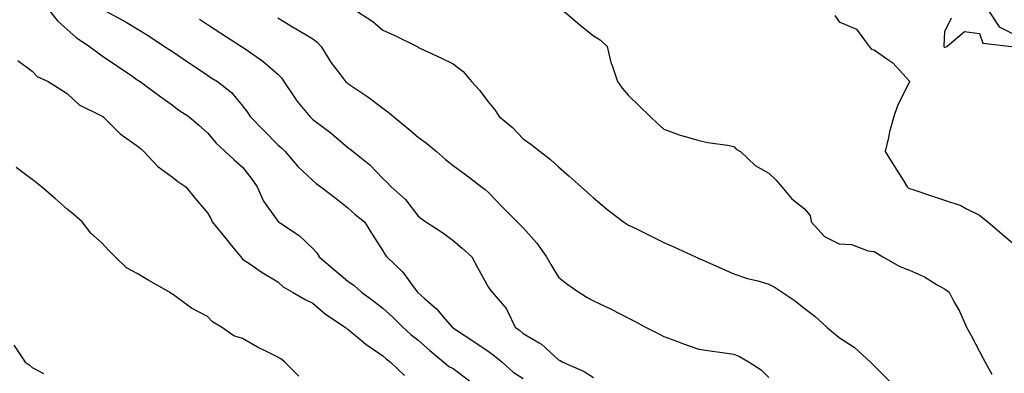
# Model space of a CAD drawing. Units: inches. Extents: x 947363 to 950003, y 7305818 to 7308458.
# Drawn here: x 948955 to 949235, y 7306679 to 7306780 of the extents above; entities that cross this region are included whole.
import ezdxf

# ---------------------------------------------------------------- set-up
doc = ezdxf.new("R2010")
doc.units = ezdxf.units.IN
doc.header["$MEASUREMENT"] = 0
doc.layers.add('Contour_94737305', color=7, linetype='Continuous', true_color=0x7b7287)

msp = doc.modelspace()

# ---------------------------------------------------------------- linework, layer by layer
at = {"layer": 'Contour_94737305'}
for points in [[(948963.16, 7306781.92, 3221), (948965.35, 7306779.22, 3221), (948968.05, 7306776.77, 3221), (948970.59, 7306774.46, 3221), (948974.39, 7306771.92, 3221), (948976.47, 7306770.34, 3221), (948978.05, 7306769.28, 3221), (948982.39, 7306766.26, 3221), (948986.46, 7306763.51, 3221), (948988.05, 7306762.44, 3221), (948988.35, 7306762.22, 3221), (948988.82, 7306761.92, 3221), (948994.12, 7306757.99, 3221), (948998.05, 7306755.14, 3221), (948999.92, 7306753.79, 3221), (949002.74, 7306751.92, 3221), (949005.57, 7306749.44, 3221), (949008.05, 7306747.28, 3221), (949010.48, 7306744.35, 3221), (949013.11, 7306741.92, 3221), (949015.69, 7306739.56, 3221), (949018.05, 7306737.5, 3221), (949020.54, 7306734.41, 3221), (949022.16, 7306731.92, 3221), (949023.97, 7306727.84, 3221), (949028.05, 7306722.1, 3221), (949028.14, 7306722.01, 3221), (949028.26, 7306721.92, 3221), (949034.19, 7306718.06, 3221), (949038.05, 7306714.28, 3221), (949039.17, 7306713.04, 3221), (949039.88, 7306711.92, 3221), (949044.3, 7306708.17, 3221), (949048.05, 7306705.04, 3221), (949049.87, 7306703.74, 3221), (949051.98, 7306701.92, 3221), (949055.43, 7306699.3, 3221), (949058.05, 7306697.33, 3221), (949060.86, 7306694.73, 3221), (949063.71, 7306691.92, 3221), (949065.97, 7306689.84, 3221), (949068.05, 7306688.15, 3221), (949071.4, 7306685.27, 3221), (949075.36, 7306681.92, 3221), (949076.85, 7306680.72, 3221), (949078.05, 7306680.16, 3221), (949082.71, 7306676.58, 3221)], [(948979.05, 7306781.92, 3222), (948984.92, 7306778.79, 3222), (948988.05, 7306776.91, 3222), (948991.14, 7306775.01, 3222), (948995.83, 7306771.92, 3222), (948997.15, 7306771.02, 3222), (948998.05, 7306770.44, 3222), (949002.59, 7306767.38, 3222), (949003.14, 7306767.01, 3222), (949008.05, 7306763.71, 3222), (949009.14, 7306763.01, 3222), (949010.86, 7306761.92, 3222), (949014.87, 7306758.74, 3222), (949018.05, 7306754.98, 3222), (949019.37, 7306753.24, 3222), (949020.22, 7306751.92, 3222), (949024.07, 7306747.94, 3222), (949028.05, 7306743.91, 3222), (949029.1, 7306742.97, 3222), (949030.21, 7306741.92, 3222), (949033.79, 7306737.66, 3222), (949038.05, 7306733.69, 3222), (949039.02, 7306732.89, 3222), (949040.34, 7306731.92, 3222), (949044.68, 7306728.55, 3222), (949048.05, 7306725.95, 3222), (949050.14, 7306724.01, 3222), (949052.75, 7306721.92, 3222), (949054.79, 7306718.66, 3222), (949058.05, 7306713.67, 3222), (949058.66, 7306712.53, 3222), (949059.17, 7306711.92, 3222), (949063.75, 7306707.62, 3222), (949067.25, 7306702.72, 3222), (949067.85, 7306701.92, 3222), (949067.95, 7306701.82, 3222), (949068.05, 7306701.73, 3222), (949069.83, 7306700.14, 3222), (949073.26, 7306697.13, 3222), (949075.86, 7306694.11, 3222), (949077.79, 7306691.92, 3222), (949077.93, 7306691.8, 3222), (949078.05, 7306691.7, 3222), (949078.71, 7306691.26, 3222), (949083.95, 7306687.82, 3222), (949088.05, 7306685.02, 3222), (949089.82, 7306683.69, 3222), (949092.04, 7306681.92, 3222), (949095.19, 7306679.06, 3222), (949098.05, 7306677.3, 3222)], [(949050.56, 7306781.92, 3225), (949055.19, 7306779.06, 3225), (949058.05, 7306776.58, 3225), (949061.23, 7306775.1, 3225), (949067.77, 7306771.92, 3225), (949067.95, 7306771.82, 3225), (949068.05, 7306771.73, 3225), (949068.41, 7306771.56, 3225), (949074.69, 7306768.56, 3225), (949078.05, 7306766.95, 3225), (949080.9, 7306764.77, 3225), (949083.27, 7306761.92, 3225), (949085.57, 7306759.44, 3225), (949088.05, 7306756.1, 3225), (949089.94, 7306753.81, 3225), (949091.16, 7306751.92, 3225), (949094.92, 7306748.8, 3225), (949098.05, 7306745.61, 3225), (949100.17, 7306744.04, 3225), (949102.83, 7306741.92, 3225), (949105.78, 7306739.65, 3225), (949108.05, 7306737.59, 3225), (949111.07, 7306734.94, 3225), (949114.49, 7306731.92, 3225), (949116.38, 7306730.25, 3225), (949118.05, 7306728.77, 3225), (949121.72, 7306725.59, 3225), (949126.59, 7306721.92, 3225), (949127.45, 7306721.32, 3225), (949128.05, 7306720.98, 3225), (949129.89, 7306720.08, 3225), (949134.12, 7306717.99, 3225), (949138.05, 7306716.06, 3225), (949140.9, 7306714.77, 3225), (949147.12, 7306711.92, 3225), (949147.76, 7306711.63, 3225), (949148.05, 7306711.49, 3225), (949148.81, 7306711.16, 3225), (949158.05, 7306707.08, 3225), (949161.89, 7306705.76, 3225), (949164.87, 7306705.1, 3225), (949168.05, 7306704.2, 3225), (949169.54, 7306703.41, 3225), (949171.81, 7306701.92, 3225), (949175.49, 7306699.36, 3225), (949178.05, 7306697.36, 3225), (949181.13, 7306695, 3225), (949184.51, 7306691.92, 3225), (949186.43, 7306690.3, 3225), (949188.05, 7306688.94, 3225), (949192.32, 7306686.19, 3225), (949196.99, 7306681.92, 3225), (949197.53, 7306681.4, 3225), (949198.05, 7306680.88, 3225), (949202.51, 7306676.38, 3225)], [(949109.61, 7306781.92, 3226), (949114.16, 7306778.03, 3226), (949118.05, 7306774.92, 3226), (949119.92, 7306773.8, 3226), (949121.96, 7306771.92, 3226), (949123.12, 7306766.99, 3226), (949123.23, 7306766.74, 3226), (949124.85, 7306761.92, 3226), (949126.17, 7306760.05, 3226), (949128.05, 7306757.96, 3226), (949131.1, 7306754.97, 3226), (949134.21, 7306751.92, 3226), (949136.2, 7306750.07, 3226), (949138.05, 7306748.29, 3226), (949142.75, 7306746.62, 3226), (949143.54, 7306746.43, 3226), (949148.05, 7306745.09, 3226), (949150.65, 7306744.52, 3226), (949156.24, 7306743.73, 3226), (949158.05, 7306743.38, 3226), (949158.73, 7306742.6, 3226), (949159.9, 7306741.92, 3226), (949164.08, 7306737.95, 3226), (949168.05, 7306735.83, 3226), (949170, 7306733.87, 3226), (949171.71, 7306731.92, 3226), (949174.56, 7306728.43, 3226), (949178.05, 7306725.69, 3226), (949179.81, 7306723.68, 3226), (949180.11, 7306721.92, 3226), (949183.91, 7306717.78, 3226), (949188.05, 7306715.62, 3226), (949191.58, 7306715.45, 3226), (949196.34, 7306713.63, 3226), (949198.05, 7306713.46, 3226), (949199.02, 7306712.89, 3226), (949200.47, 7306711.92, 3226), (949205.3, 7306709.17, 3226), (949208.05, 7306708.13, 3226), (949212.33, 7306706.2, 3226), (949216.02, 7306703.95, 3226), (949218.05, 7306702.82, 3226), (949218.6, 7306702.47, 3226), (949219.36, 7306701.92, 3226), (949220.76, 7306699.21, 3226), (949222.4, 7306696.27, 3226), (949224.32, 7306691.92, 3226), (949225.64, 7306689.51, 3226), (949228.05, 7306684.94, 3226), (949229.11, 7306682.98, 3226), (949229.62, 7306681.92, 3226), (949231.51, 7306678.46, 3226)], [(949186.83, 7306780.7, 3227), (949188.05, 7306778.97, 3227), (949192.96, 7306776.83, 3227), (949196.64, 7306771.92, 3227), (949197.29, 7306771.16, 3227), (949198.05, 7306770.93, 3227), (949201.59, 7306768.38, 3227), (949203.35, 7306767.22, 3227), (949208.05, 7306762.02, 3227), (949208.07, 7306761.94, 3227), (949208.11, 7306761.92, 3227), (949208.09, 7306761.88, 3227), (949208.05, 7306761.79, 3227), (949204.74, 7306755.23, 3227), (949203.67, 7306751.92, 3227), (949202.42, 7306747.55, 3227), (949202.12, 7306745.99, 3227), (949201.12, 7306741.92, 3227), (949203.85, 7306737.72, 3227), (949206.47, 7306733.5, 3227), (949207.46, 7306731.92, 3227), (949207.76, 7306731.63, 3227), (949208.05, 7306731.43, 3227), (949208.77, 7306731.2, 3227), (949215.22, 7306729.09, 3227), (949218.05, 7306728.14, 3227), (949222.69, 7306726.56, 3227), (949224.35, 7306725.62, 3227), (949228.05, 7306723.86, 3227), (949229.1, 7306722.97, 3227), (949230.4, 7306721.92, 3227), (949234.52, 7306718.39, 3227), (949238.05, 7306715.5, 3227)], [(949230.68, 7306781.92, 3229), (949233.6, 7306777.47, 3229), (949238.05, 7306775.32, 3229)], [(949005.77, 7306779.64, 3223), (949008.05, 7306778.12, 3223), (949011.83, 7306775.7, 3223), (949017.74, 7306771.92, 3223), (949017.92, 7306771.79, 3223), (949018.05, 7306771.72, 3223), (949018.75, 7306771.22, 3223), (949023.84, 7306767.71, 3223), (949028.05, 7306764.04, 3223), (949029.13, 7306763, 3223), (949029.85, 7306761.92, 3223), (949033.09, 7306756.96, 3223), (949033.43, 7306756.54, 3223), (949037.18, 7306751.92, 3223), (949037.64, 7306751.51, 3223), (949038.05, 7306751.12, 3223), (949041.4, 7306748.57, 3223), (949043.28, 7306747.15, 3223), (949048.05, 7306743.14, 3223), (949048.73, 7306742.6, 3223), (949049.57, 7306741.92, 3223), (949054.3, 7306738.17, 3223), (949058.05, 7306734.3, 3223), (949059.27, 7306733.14, 3223), (949060.41, 7306731.92, 3223), (949064.44, 7306728.31, 3223), (949068.05, 7306723.52, 3223), (949068.96, 7306722.83, 3223), (949070.26, 7306721.92, 3223), (949074.97, 7306718.84, 3223), (949078.05, 7306716.61, 3223), (949080.59, 7306714.46, 3223), (949083.36, 7306711.92, 3223), (949085.01, 7306708.88, 3223), (949088.05, 7306703.44, 3223), (949088.63, 7306702.5, 3223), (949089.13, 7306701.92, 3223), (949093.29, 7306697.16, 3223), (949093.54, 7306696.43, 3223), (949095.72, 7306691.92, 3223), (949097.05, 7306690.92, 3223), (949098.05, 7306690.14, 3223), (949102.55, 7306687.42, 3223), (949103.21, 7306687.08, 3223), (949108.05, 7306682.63, 3223), (949108.52, 7306682.39, 3223), (949109.26, 7306681.92, 3223), (949115.36, 7306679.23, 3223), (949118.05, 7306677.51, 3223)], [(949028.05, 7306780.06, 3224), (949032.71, 7306777.26, 3224), (949033.14, 7306777.01, 3224), (949038.05, 7306774.05, 3224), (949039.27, 7306773.14, 3224), (949040.46, 7306771.92, 3224), (949043.33, 7306767.2, 3224), (949045.41, 7306764.56, 3224), (949047.41, 7306761.92, 3224), (949047.75, 7306761.62, 3224), (949048.05, 7306761.37, 3224), (949049.75, 7306760.22, 3224), (949053.71, 7306757.58, 3224), (949058.05, 7306754.32, 3224), (949059.43, 7306753.3, 3224), (949061.03, 7306751.92, 3224), (949064.9, 7306748.77, 3224), (949068.05, 7306746.08, 3224), (949070.48, 7306744.35, 3224), (949073.31, 7306741.92, 3224), (949075.85, 7306739.72, 3224), (949078.05, 7306738, 3224), (949081.54, 7306735.41, 3224), (949086.16, 7306731.92, 3224), (949087.22, 7306731.09, 3224), (949088.05, 7306730.4, 3224), (949092.17, 7306726.04, 3224), (949097.17, 7306721.04, 3224), (949098.05, 7306720.21, 3224), (949101.94, 7306715.81, 3224), (949104.61, 7306711.92, 3224), (949105.87, 7306709.74, 3224), (949108.05, 7306706.14, 3224), (949110.42, 7306704.29, 3224), (949113.82, 7306701.92, 3224), (949116.43, 7306700.3, 3224), (949118.05, 7306699.4, 3224), (949122.87, 7306697.1, 3224), (949123.12, 7306696.99, 3224), (949128.05, 7306694.48, 3224), (949129.77, 7306693.64, 3224), (949132.86, 7306691.92, 3224), (949136.3, 7306690.17, 3224), (949138.05, 7306689.28, 3224), (949142.27, 7306687.7, 3224), (949143.38, 7306687.25, 3224), (949148.05, 7306685.64, 3224), (949151.25, 7306685.12, 3224), (949155.4, 7306684.57, 3224), (949158.05, 7306684.17, 3224), (949159.66, 7306683.53, 3224), (949162.43, 7306681.92, 3224), (949165.86, 7306679.73, 3224), (949168.05, 7306677.51, 3224)], [(949219.97, 7306780, 3228), (949218.05, 7306776.05, 3228), (949217.87, 7306772.1, 3228), (949217.88, 7306771.92, 3228), (949217.94, 7306771.81, 3228), (949218.05, 7306771.73, 3228), (949218.24, 7306771.73, 3228), (949218.75, 7306771.92, 3228), (949223.78, 7306776.19, 3228), (949228.05, 7306775.59, 3228), (949229.02, 7306772.89, 3228), (949237.24, 7306771.92, 3228)], [(948954.02, 7306767.89, 3220), (948958.05, 7306764.85, 3220), (948959.51, 7306763.38, 3220), (948962.67, 7306761.92, 3220), (948965.95, 7306759.82, 3220), (948968.05, 7306758.47, 3220), (948971.44, 7306755.31, 3220), (948977.82, 7306752.15, 3220), (948978.05, 7306752.02, 3220), (948978.11, 7306751.98, 3220), (948978.19, 7306751.92, 3220), (948983.12, 7306746.99, 3220), (948988.05, 7306743.61, 3220), (948988.92, 7306742.79, 3220), (948989.9, 7306741.92, 3220), (948993.85, 7306737.72, 3220), (948998.05, 7306734.69, 3220), (948999.58, 7306733.45, 3220), (949001.87, 7306731.92, 3220), (949004.61, 7306728.48, 3220), (949008.05, 7306724.48, 3220), (949008.96, 7306722.83, 3220), (949009.37, 7306721.92, 3220), (949013.26, 7306717.13, 3220), (949015.22, 7306714.75, 3220), (949017.55, 7306711.92, 3220), (949017.76, 7306711.63, 3220), (949018.05, 7306711.32, 3220), (949019.87, 7306710.1, 3220), (949023.64, 7306707.51, 3220), (949028.05, 7306704.81, 3220), (949029.57, 7306703.44, 3220), (949032.3, 7306701.92, 3220), (949035.88, 7306699.75, 3220), (949038.05, 7306698.73, 3220), (949041.71, 7306695.58, 3220), (949047.27, 7306691.92, 3220), (949047.67, 7306691.54, 3220), (949048.05, 7306691.31, 3220), (949051.91, 7306688.06, 3220), (949053.14, 7306687.01, 3220), (949058.05, 7306683.74, 3220), (949059, 7306682.87, 3220), (949060.18, 7306681.92, 3220), (949064.22, 7306678.09, 3220)], [(949034.09, 7306677.96, 3219), (949030.09, 7306681.92, 3219), (949028.96, 7306682.83, 3219), (949028.05, 7306683.39, 3219), (949025.08, 7306684.89, 3219), (949022.32, 7306686.19, 3219), (949018.05, 7306688.63, 3219), (949015.59, 7306689.46, 3219), (949012.08, 7306691.92, 3219), (949009.51, 7306693.38, 3219), (949008.05, 7306694.96, 3219), (949003.47, 7306697.34, 3219), (949000.19, 7306699.78, 3219), (948998.05, 7306701.28, 3219), (948997.67, 7306701.54, 3219), (948997.25, 7306701.92, 3219), (948991.34, 7306705.21, 3219), (948988.05, 7306707.16, 3219), (948984.97, 7306708.84, 3219), (948981.78, 7306711.92, 3219), (948979.92, 7306713.79, 3219), (948978.05, 7306715.83, 3219), (948974.85, 7306718.72, 3219), (948972.37, 7306721.92, 3219), (948970.02, 7306723.89, 3219), (948968.05, 7306725.57, 3219), (948964.68, 7306728.55, 3219), (948960.74, 7306731.92, 3219), (948959.22, 7306733.09, 3219), (948958.05, 7306733.99, 3219), (948953.5, 7306737.37, 3219)], [(948952.86, 7306686.73, 3218), (948956.08, 7306681.92, 3218), (948957.25, 7306681.12, 3218), (948958.05, 7306680.39, 3218), (948961.29, 7306678.68, 3218)]]:
    msp.add_polyline3d(points, dxfattribs=at)

doc.saveas('drawing.dxf')
